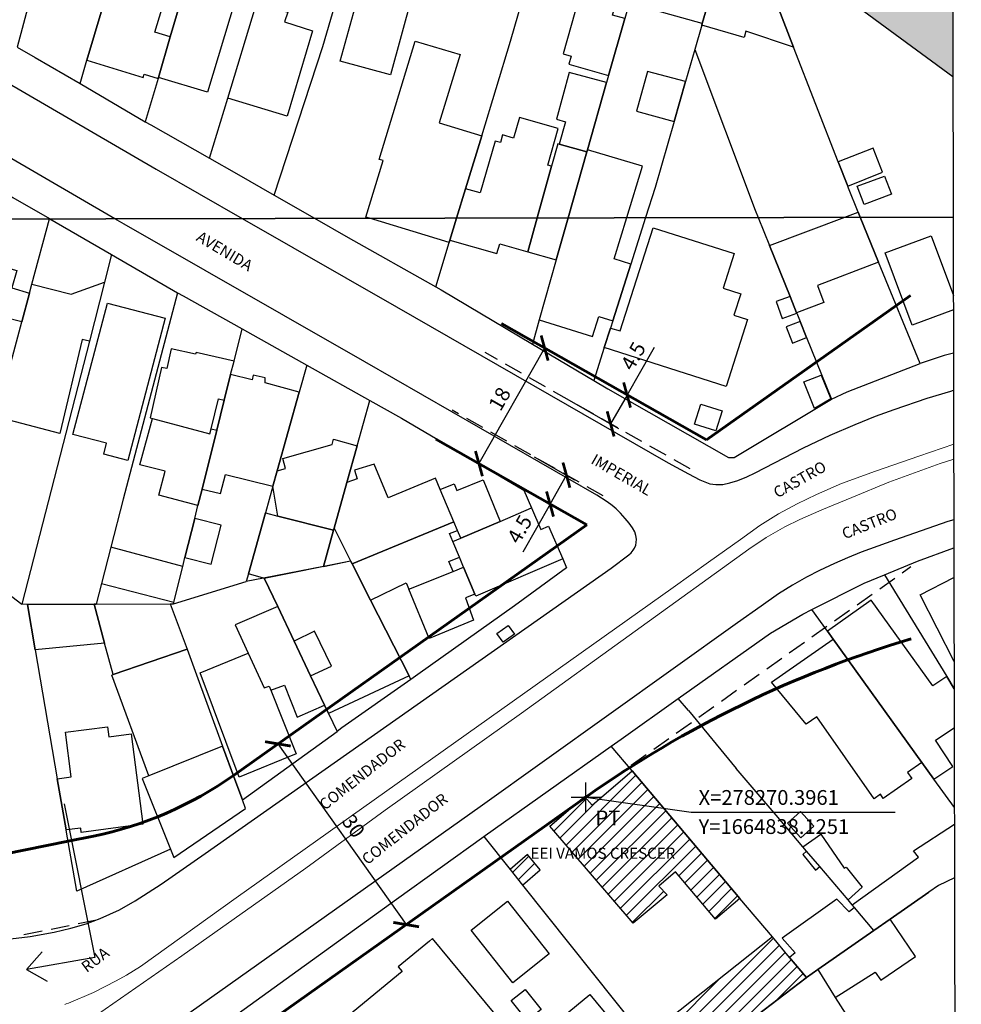
# Model space of a CAD drawing. Units: millimetres. Extents: x 275909 to 278323, y 1663249 to 1666025.
# Drawn here: x 278194 to 278321, y 1664810 to 1664943 of the extents above; entities that cross this region are included whole.
import ezdxf

# ---------------------------------------------------------------- set-up
doc = ezdxf.new("R2010")
doc.units = ezdxf.units.MM
doc.header["$MEASUREMENT"] = 0
doc.header["$PDMODE"] = 2
doc.header["$PDSIZE"] = 2
doc.linetypes.add('DASHED2', pattern=[0.375, 0.25, -0.125])
for name, color, linetype in [('_COORDENADAS_SIRGAS', 7, 'Continuous'), ('_cotas', 7, 'Continuous'), ('_meio fio', 7, 'DASHED2'), ('_textos', 7, 'Continuous'), ('Edificacoes', 2, 'Continuous'), ('Edificacoes_Notaveis_Hatch', 8, 'Continuous'), ('Escola_Publica_Privada', 6, 'Continuous'), ('Muro_Grade', 8, 'Continuous'), ('Parada_Onibus', 231, 'Continuous'), ('Topon_de_Vias', 7, 'Continuous'), ('Topon_Escola_Publica_Privada', 7, 'Continuous'), ('V-AREA_VERDE', 3, 'Continuous')]:
    doc.layers.add(name, color=color, linetype=linetype)
for name, color, linetype, lineweight in [('_traçado por meio fio', 7, 'Continuous', 60), ('_traçado viário por coordenadas', 7, 'Continuous', 60), ('Pavimentacao_Asfaltica_Mfio', 10, 'Continuous', 30), ('Separ_Fisico_Canteiro_Mureta', 10, 'Continuous', 15)]:
    doc.layers.add(name, color=color, linetype=linetype, lineweight=lineweight)
doc.layers.add('Malha', color=7, linetype='Continuous', plot=False)
doc.styles.add('Arial', font='arial.ttf', dxfattribs={"height": 1.5})
doc.styles.get("Standard").update_dxf_attribs({"font": 'arial.ttf'})
doc.dimstyles.new('AEROS UPV', dxfattribs={"dimtxt": 2, "dimasz": 2.5, "dimexe": 1.25, "dimexo": 0.625, "dimtad": 1, "dimdsep": 46, "dimtxsty": 'Standard', "dimblk": 'ARCHTICK', "dimcen": 2.5, "dimadec": 0, "dimazin": 0, "dimtfac": 1, "dimtmove": 0, "dimatfit": 3, "dimfxl": 1, "dimtzin": 0, "dimarcsym": 0})

# ---------------------------------------------------------------- blocks, each defined once
blk = doc.blocks.new('_ArchTick')
at = {"color": 0, "linetype": 'Continuous', "const_width": 0.15}
blk.add_lwpolyline([(-0.5, -0.5), (0.5, 0.5)], dxfattribs=at)
blk = doc.blocks.new('*D149')
at = {"layer": '_cotas', "color": 0, "lineweight": -2, "transparency": 16777216}
for p, q in [((278264.81, 1664898.93), (278255.92, 1664883.28)), ((278268.96, 1664896.57), (278263.72, 1664899.55)), ((278260.07, 1664880.92), (278254.84, 1664883.89))]:
    blk.add_line(p, q, dxfattribs=at)
at = {"layer": 'Defpoints', "color": 0, "transparency": 16777216}
for p in [(278269.5, 1664896.26), (278255.92, 1664883.28), (278260.61, 1664880.61)]:
    blk.add_point(p, dxfattribs=at)
at = {"layer": '_cotas', "color": 0, "lineweight": -2, "transparency": 16777216, "xscale": 2.5, "yscale": 2.5, "zscale": 2.5}
for p, rotation in [((278264.81, 1664898.93), 60.40586468205873), ((278255.92, 1664883.28), 240.4058646820587)]:
    blk.add_blockref('_ArchTick', p, dxfattribs=dict(at, rotation=rotation))
at = {"layer": '_cotas', "color": 0, "transparency": 16777216, "insert": (278258.94, 1664891.92), "char_height": 2, "attachment_point": 5, "rotation": 60.4059}
blk.add_mtext('18', dxfattribs=at)
blk = doc.blocks.new('*D150')
at = {"layer": '_cotas', "color": 0, "lineweight": -2, "transparency": 16777216}
for p, q in [((278263.38, 1664884.22), (278268.85, 1664881.11)), ((278265.54, 1664877.81), (278267.76, 1664881.73)), ((278261.16, 1664880.3), (278266.63, 1664877.2)), ((278265.54, 1664877.81), (278261.84, 1664871.3))]:
    blk.add_line(p, q, dxfattribs=at)
at = {"layer": 'Defpoints', "color": 0, "transparency": 16777216}
for p in [(278262.84, 1664884.52), (278267.76, 1664881.73), (278260.61, 1664880.61)]:
    blk.add_point(p, dxfattribs=at)
at = {"layer": '_cotas', "color": 0, "lineweight": -2, "transparency": 16777216, "xscale": 2.5, "yscale": 2.5, "zscale": 2.5}
for p, rotation in [((278267.76, 1664881.73), 60.40586467513099), ((278265.54, 1664877.81), 240.405864675131)]:
    blk.add_blockref('_ArchTick', p, dxfattribs=dict(at, rotation=rotation))
at = {"layer": '_cotas', "color": 0, "transparency": 16777216, "insert": (278261.65, 1664874.28), "char_height": 2, "attachment_point": 5, "rotation": 60.4059}
blk.add_mtext('4.5', dxfattribs=at)
blk = doc.blocks.new('*D151')
at = {"layer": '_cotas', "color": 0, "lineweight": -2, "transparency": 16777216}
for p, q in [((278275.97, 1664892.57), (278279.69, 1664899.06)), ((278270.05, 1664895.95), (278277.06, 1664891.94)), ((278267.81, 1664892.05), (278274.82, 1664888.04)), ((278275.97, 1664892.57), (278273.74, 1664888.66))]:
    blk.add_line(p, q, dxfattribs=at)
at = {"layer": 'Defpoints', "color": 0, "transparency": 16777216}
for p in [(278269.5, 1664896.26), (278267.27, 1664892.36), (278273.74, 1664888.66)]:
    blk.add_point(p, dxfattribs=at)
at = {"layer": '_cotas', "color": 0, "lineweight": -2, "transparency": 16777216, "xscale": 2.5, "yscale": 2.5, "zscale": 2.5}
for p, rotation in [((278275.97, 1664892.57), 60.24378883525934), ((278273.74, 1664888.66), 240.2437888352594)]:
    blk.add_blockref('_ArchTick', p, dxfattribs=dict(at, rotation=rotation))
at = {"layer": '_cotas', "color": 0, "transparency": 16777216, "insert": (278277.03, 1664897.72), "char_height": 2, "attachment_point": 5, "rotation": 60.2438}
blk.add_mtext('4.5', dxfattribs=at)
blk = doc.blocks.new('*D152')
at = {"layer": '_cotas', "color": 0, "lineweight": -2, "transparency": 16777216}
for p, q in [((278227.53, 1664844.5), (278229.73, 1664846.06)), ((278228.71, 1664845.34), (278246.07, 1664820.87)), ((278244.89, 1664820.03), (278247.09, 1664821.59))]:
    blk.add_line(p, q, dxfattribs=at)
at = {"layer": 'Defpoints', "color": 0, "transparency": 16777216}
for p in [(278227.02, 1664844.14), (278244.38, 1664819.67), (278246.07, 1664820.87)]:
    blk.add_point(p, dxfattribs=at)
at = {"layer": '_cotas', "color": 0, "lineweight": -2, "transparency": 16777216, "xscale": 2.5, "yscale": 2.5, "zscale": 2.5}
for p, rotation in [((278228.71, 1664845.34), 125.3480059535846), ((278246.07, 1664820.87), 305.3480059535847)]:
    blk.add_blockref('_ArchTick', p, dxfattribs=dict(at, rotation=rotation))
at = {"layer": '_cotas', "color": 0, "transparency": 16777216, "insert": (278238.73, 1664834.06), "char_height": 2, "attachment_point": 5, "rotation": 305.348}
blk.add_mtext('30', dxfattribs=at)

msp = doc.modelspace()

# ---------------------------------------------------------------- hatches: boundary and pattern name
at = {"layer": 'Edificacoes_Notaveis_Hatch'}
h = msp.add_hatch(dxfattribs=at)
h.set_pattern_fill('ANSI31', color=256, scale=10)
h.paths.add_polyline_path([(278276.647, 1664841.692), (278291.252, 1664824.39), (278287.921, 1664821.6), (278282.507, 1664828.035), (278280.246, 1664826.087), (278281.399, 1664824.92), (278276.794, 1664821.07), (278265.502, 1664834.179), (278270.206, 1664838.23), (278271.237, 1664837.033)])
h = msp.add_hatch(dxfattribs=at)
h.set_pattern_fill('ANSI31', color=256, scale=10)
h.paths.add_polyline_path([(278261.835, 1664826.19), (278260.139, 1664828.32), (278262.514, 1664830.364), (278264.207, 1664828.271)])
h = msp.add_hatch(dxfattribs=at)
h.set_pattern_fill('ANSI31', color=256, scale=10)
h.paths.add_polyline_path([(278281.297, 1664801.743), (278278.34, 1664805.457), (278295.63, 1664819.204), (278297.972, 1664816.43), (278300.258, 1664813.722), (278300.195, 1664813.678), (278292.641, 1664807.881), (278291.812, 1664808.898), (278289.311, 1664806.901), (278290.091, 1664805.925), (278282.565, 1664800.15)])
at = {"layer": 'V-AREA_VERDE', "lineweight": -3}
h = msp.add_hatch(dxfattribs=at)
h.set_pattern_fill('AR-SAND', color=256, scale=2, angle=-0.00017, style=0)
h.set_pattern_definition([(37.49982743, (0, 0), (-0.125975109, 3.8536479175), [0, -3.04, 0, -3.4, 0, -3.25]), (7.49982743, (0, 0), (3.539570411, 5.64428147), [0, -1.64, 0, -2.74, 0, -1.05]), (327.49982743, (-2.46, 7e-06), (6.2282837576, 0.011299348), [0, -1, 0, -3.6, 0, -4.7]), (317.49982743, (-2.46, 7e-06), (6.012258496, 1.755333021), [0, -0.5, 0, -2.36, 0, -2.7])])
h.paths.add_polyline_path([(278320.074, 1664935.644), (278319.898, 1665024.995), (278305.746, 1665034.665), (278303.146, 1665030.884), (278276.185, 1665050.584), (278276.895, 1665052.284), (278173.404, 1665120.171), (278167.094, 1665124.881), (278159.894, 1665115.871), (278161.144, 1665114.781), (278120.495, 1665071.43), (278117.445, 1665074.08), (278100.785, 1665057.579), (278066.521, 1665023.218), (278046.597, 1665010.878), (278016.648, 1664977.067), (278010.898, 1664966.777), (277999.399, 1664955.267), (277980.499, 1664935.476), (277996.239, 1664926.027), (278001.389, 1664931.227), (278018.848, 1664949.177), (278030.188, 1664961.247), (278036.108, 1664967.908), (278041.448, 1664969.458), (278066.997, 1664988.378), (278076.597, 1665006.869), (278077.547, 1665005.679), (278106.896, 1665027.779), (278133.946, 1665030.13), (278160.395, 1665018.281), (278174.996, 1665014.681), (278201.597, 1665004.852), (278231.784, 1664990.934), (278249.367, 1664982.283), (278259.687, 1664977.803), (278271.267, 1664971.074), (278291.048, 1664956.984)])

# ---------------------------------------------------------------- linework, layer by layer
at = {"layer": '_COORDENADAS_SIRGAS'}
msp.add_lwpolyline([(278270.396, 1664838.125), (278284.663, 1664836.098), (278312.249, 1664836.098)], dxfattribs=at)
at = {"layer": '_meio fio', "ltscale": 10}
for p, q in [((278284.499, 1664882.572), (278256.75, 1664898.331)), ((278272.736, 1664878.902), (278252.306, 1664890.506)), ((278204.142, 1664821.453), (278193.302, 1664819.257))]:
    msp.add_line(p, q, dxfattribs=at)
at = {"layer": '_textos', "linetype": 'DASHED2', "ltscale": 10}
msp.add_line((278270.396, 1664838.125), (278314.393, 1664869.332), dxfattribs=at)
at = {"layer": '_textos'}
for p, q in [((278199.784, 1664837.231), (278203.955, 1664816.414)), ((278194.688, 1664814.77), (278196.785, 1664817.192)), ((278203.955, 1664816.414), (278194.688, 1664814.77)), ((278194.688, 1664814.77), (278197.49, 1664813.217))]:
    msp.add_line(p, q, dxfattribs=at)
msp.add_point((278270.396, 1664838.125), dxfattribs=at)
at = {"layer": '_traçado por meio fio'}
for p, q in [((278286.721, 1664886.485), (278258.973, 1664902.244)), ((278270.514, 1664874.989), (278250.083, 1664886.593)), ((278200.315, 1664832.156), (278191.672, 1664830.405))]:
    msp.add_line(p, q, dxfattribs=at)
at = {"layer": '_traçado viário por coordenadas'}
for p, q in [((278270.514, 1664874.989), (278222.685, 1664841.064)), ((278270.396, 1664838.125), (278204.961, 1664791.712)), ((278200.315, 1664832.156), (278203.733, 1664832.852))]:
    msp.add_line(p, q, dxfattribs=at)
msp.add_lwpolyline([(278286.721, 1664886.485), (278314.32, 1664906.06)], dxfattribs=at)
for centre, radius, start, end in [((278357.177, 1664715.777), 150, 106.56475, 125.34803), ((278193.758, 1664881.847), 50, 281.50738, 305.34801)]:
    msp.add_arc(centre, radius, start, end, dxfattribs=at)
at = {"layer": 'Edificacoes', "flags": 128}
for points in [[(278224.694, 1664951.912), (278222.916, 1664945.987), (278219.193, 1664933.585), (278212.532, 1664935.584), (278214.146, 1664941.048), (278217.715, 1664953.126), (278218.588, 1664952.871), (278219.425, 1664955.661), (278222.355, 1664954.782), (278222.074, 1664953.848), (278225.011, 1664952.967)], [(278287.53, 1664947.661), (278286.148, 1664942.861), (278276.243, 1664945.646), (278278.38, 1664953.182), (278282.783, 1664951.871), (278282.342, 1664950.333), (278287.843, 1664948.75)], [(278208.813, 1664952.29), (278207.373, 1664947.495), (278205.815, 1664947.929), (278202.862, 1664937.889), (278210.472, 1664935.578), (278210.606, 1664936.025), (278212.488, 1664935.436), (278212.532, 1664935.584), (278214.146, 1664941.048), (278212.053, 1664941.693), (278214.739, 1664950.654), (278212.19, 1664951.358)], [(278241.377, 1664950.559), (278247.035, 1664948.991), (278246.409, 1664946.645), (278246.84, 1664946.523), (278243.929, 1664935.941), (278237.142, 1664937.767), (278240.079, 1664948.4), (278240.702, 1664948.228)], [(278275.646, 1664943.541), (278274.005, 1664944.003), (278275.404, 1664948.968), (278270.577, 1664950.328), (278267.315, 1664938.751), (278268.396, 1664938.446), (278268.09, 1664937.361), (278273.464, 1664935.846)], [(278286.148, 1664942.861), (278287.53, 1664947.661), (278296.422, 1664945.03), (278298.512, 1664939.659), (278292.035, 1664941.845), (278291.835, 1664940.998), (278286.09, 1664942.659)], [(278225.678, 1664945.137), (278225.976, 1664946.119), (278228.98, 1664945.225), (278228.853, 1664944.775), (278230.038, 1664944.404), (278229.625, 1664943.088), (278233.415, 1664941.899), (278229.945, 1664930.328), (278221.914, 1664932.751)], [(278270.606, 1664925.767), (278273.189, 1664934.877), (278268.153, 1664936.258), (278266.41, 1664929.902), (278267.634, 1664929.567), (278266.8, 1664926.537), (278270.531, 1664925.502)], [(278283.894, 1664935.032), (278278.731, 1664936.383), (278277.256, 1664930.993), (278282.327, 1664929.588)], [(278305.832, 1664920.843), (278310.553, 1664922.736), (278309.28, 1664925.999), (278304.549, 1664924.142)], [(278311.75, 1664919.783), (278308.047, 1664918.386), (278307.125, 1664920.83), (278310.829, 1664922.226)], [(278273.715, 1664901.619), (278275.037, 1664901.243), (278279.487, 1664915.211), (278290.45, 1664911.719), (278288.961, 1664907.046), (278291.356, 1664906.283), (278290.431, 1664903.381), (278292.283, 1664902.791), (278289.401, 1664893.743), (278272.889, 1664899.016)], [(278183.533, 1664905.22), (278185.234, 1664911.733), (278193.384, 1664909.434), (278192.709, 1664907.067), (278195.083, 1664906.362), (278194.043, 1664902.486), (278191.585, 1664903.116), (278187.968, 1664888.575), (278180.498, 1664890.434), (278183.186, 1664901.228), (278182.539, 1664901.415)], [(278194.043, 1664902.486), (278195.083, 1664906.362), (278195.411, 1664907.586), (278200.723, 1664906.215), (278205.242, 1664907.84), (278203.195, 1664899.85), (278202.213, 1664900.084), (278199.182, 1664887.365), (278190.59, 1664889.614)], [(278213.443, 1664902.975), (278208.382, 1664883.719), (278205.137, 1664884.571), (278205.522, 1664886.039), (278200.963, 1664887.237), (278205.639, 1664905.026)], [(278298.921, 1664903.701), (278298.039, 1664905.89), (278296.13, 1664905.214), (278296.954, 1664902.912), (278298.947, 1664903.637)], [(278299.398, 1664902.52), (278297.503, 1664901.786), (278298.351, 1664899.609), (278300.272, 1664900.354)], [(278219.482, 1664887.301), (278219.662, 1664888.007), (278220.692, 1664892.044), (278221.45, 1664891.872), (278222.315, 1664895.334), (278222.775, 1664897.172), (278217.626, 1664898.338), (278217.572, 1664898.096), (278214.276, 1664898.843), (278213.667, 1664896.155), (278212.976, 1664896.312), (278211.429, 1664889.484), (278211.734, 1664889.401)], [(278221.45, 1664891.872), (278220.432, 1664887.797), (278218.44, 1664879.828), (278220.947, 1664879.23), (278221.596, 1664881.794), (278228.039, 1664880.22), (278228.621, 1664882.308), (278231.589, 1664892.95), (278226.968, 1664894.222), (278226.987, 1664894.892), (278225.377, 1664895.27), (278225.229, 1664894.644), (278222.315, 1664895.334)], [(278301.316, 1664890.756), (278299.902, 1664894.338), (278302.236, 1664895.26), (278303.53, 1664892.033)], [(278285.084, 1664888.645), (278285.93, 1664891.347), (278288.825, 1664890.44), (278287.979, 1664887.738)], [(278211.734, 1664889.401), (278219.482, 1664887.301), (278219.662, 1664888.007), (278220.432, 1664887.797), (278218.44, 1664879.828), (278217.891, 1664877.632), (278212.608, 1664879.012), (278213.432, 1664882.258), (278210.026, 1664883.123)], [(278238.041, 1664880.736), (278236.305, 1664874.524), (278236.229, 1664874.251), (278228.685, 1664876.191), (278228.039, 1664880.22), (278228.621, 1664882.308), (278229.748, 1664882.622), (278229.366, 1664883.992), (278236.055, 1664885.859), (278236.224, 1664886.573), (278239.428, 1664885.701)], [(278236.305, 1664874.524), (278238.553, 1664870.101), (278238.739, 1664869.737), (278252.537, 1664875.393), (278250.692, 1664879.802), (278250.052, 1664881.33), (278243.652, 1664878.632), (278241.727, 1664883.198), (278239.069, 1664882.418), (278239.418, 1664881.228), (278238.041, 1664880.736)], [(278252.537, 1664875.393), (278250.692, 1664879.802), (278252.572, 1664880.566), (278252.944, 1664879.657), (278256.481, 1664881.103), (278258.794, 1664875.465), (278253.461, 1664873.185), (278253.018, 1664874.242)], [(278253.461, 1664873.185), (278258.794, 1664875.465), (278263.042, 1664877.281), (278264.283, 1664874.378), (278265.349, 1664874.834), (278267.254, 1664870.379), (278255.482, 1664865.347), (278255.382, 1664865.586), (278253.84, 1664869.258), (278253.269, 1664870.618), (278252.384, 1664872.725)], [(278216.127, 1664870.573), (278219.685, 1664869.683), (278221.01, 1664874.964), (278217.446, 1664875.85)], [(278227.033, 1664876.616), (278228.685, 1664876.191), (278236.229, 1664874.251), (278234.866, 1664869.371), (278226.749, 1664867.762), (278224.726, 1664868.341)], [(278252.384, 1664872.725), (278251.938, 1664873.806), (278253.018, 1664874.242), (278252.537, 1664875.393), (278238.739, 1664869.737), (278241.247, 1664864.801), (278246.07, 1664867.138), (278246.414, 1664866.304), (278252.427, 1664868.696), (278251.839, 1664870.027), (278253.269, 1664870.618)], [(278215.822, 1664869.351), (278206.091, 1664871.976), (278204.831, 1664867.065), (278214.615, 1664864.521)], [(278235.023, 1664850.569), (278233.14, 1664854.536), (278235.943, 1664855.881), (278233.682, 1664860.593), (278230.901, 1664859.253), (278228.679, 1664863.934), (278226.852, 1664867.783), (278238.553, 1664870.101), (278238.739, 1664869.737), (278241.247, 1664864.801), (278246.457, 1664854.549), (278235.551, 1664849.458)], [(278246.414, 1664866.304), (278252.427, 1664868.696), (278253.84, 1664869.258), (278255.382, 1664865.586), (278254.099, 1664865.09), (278255.174, 1664862.081), (278249.173, 1664859.61)], [(278203.824, 1664864.244), (278205.263, 1664858.962), (278195.857, 1664858.053), (278194.822, 1664864.191)], [(278204.107, 1664864.245), (278214.146, 1664864.304), (278216.411, 1664858.149), (278206.422, 1664854.711), (278205.263, 1664858.962), (278203.824, 1664864.244)], [(278227.772, 1664852.626), (278229.616, 1664853.304), (278231.312, 1664848.939), (278235.023, 1664850.569), (278233.14, 1664854.536), (278230.901, 1664859.253), (278228.679, 1664863.934), (278222.935, 1664861.466), (278224.693, 1664857.64), (278226.868, 1664852.905), (278227.544, 1664853.173)], [(278303.861, 1664859.497), (278315.885, 1664842.804), (278313.939, 1664841.482), (278314.514, 1664840.659), (278310.651, 1664837.961), (278310.265, 1664838.513), (278309.398, 1664837.908), (278301.644, 1664849.013), (278300.199, 1664848.004), (278295.509, 1664853.7)], [(278217.503, 1664855.182), (278221.234, 1664845.04), (278211.23, 1664840.997), (278206.254, 1664854.653), (278206.422, 1664854.711), (278216.411, 1664858.149)], [(278218.176, 1664854.971), (278224.693, 1664857.64), (278226.868, 1664852.905), (278227.544, 1664853.173), (278227.772, 1664852.626), (278231.188, 1664843.968), (278223.468, 1664840.846)], [(278198.821, 1664840.617), (278200.75, 1664840.871), (278199.958, 1664846.906), (278205.648, 1664847.653), (278205.826, 1664846.3), (278208.842, 1664846.696), (278210.45, 1664834.447), (278202.095, 1664833.35), (278202.017, 1664833.942), (278200.032, 1664833.681)], [(278214.156, 1664831.078), (278214.603, 1664829.959), (278224.344, 1664836.588), (278223.91, 1664837.768), (278222.893, 1664840.533), (278221.234, 1664845.04), (278211.23, 1664840.997), (278210.336, 1664840.636)], [(278301.229, 1664834.207), (278299.487, 1664832.628), (278297.688, 1664834.614), (278299.431, 1664836.192)], [(278305.877, 1664824.24), (278302.063, 1664828.714), (278300.272, 1664830.815), (278299.764, 1664831.411), (278302.189, 1664833.102), (278305.351, 1664828.501), (278305.621, 1664828.661), (278307.782, 1664825.92)], [(278299.738, 1664830.351), (278301.479, 1664828.251), (278302.063, 1664828.714), (278300.272, 1664830.815)], [(278259.769, 1664824.021), (278265.406, 1664816.891), (278260.491, 1664813.006), (278254.854, 1664820.135)], [(278306.764, 1664823.184), (278306.011, 1664822.578), (278304.36, 1664824.329), (278296.977, 1664819.047), (278298.718, 1664817.026), (278297.972, 1664816.43), (278300.258, 1664813.722), (278301.766, 1664814.772), (278309.379, 1664820.071)], [(278309.379, 1664820.071), (278301.766, 1664814.772), (278304.154, 1664811.021), (278309.556, 1664814.422), (278310.298, 1664813.336), (278315.013, 1664816.555), (278311.57, 1664821.597)], [(278249.21, 1664818.617), (278245, 1664815.143), (278245.525, 1664814.508), (278236.601, 1664807.144), (278241.985, 1664800.619), (278243.865, 1664802.171), (278252.27, 1664791.986), (278263.962, 1664801.635), (278249.65, 1664818.98)], [(278262.171, 1664812.083), (278264.33, 1664809.36), (278262.458, 1664807.876), (278260.299, 1664810.599)], [(278271.066, 1664801.829), (278266.299, 1664807.566), (278270.92, 1664811.405), (278275.687, 1664805.668)]]:
    msp.add_lwpolyline(points, close=True, dxfattribs=at)
for points in [[(278241.087, 1664916.516), (278240.622, 1664916.657), (278242.942, 1664924.309), (278242.418, 1664924.468), (278247.281, 1664940.502), (278253.359, 1664938.659), (278250.558, 1664929.422), (278256.295, 1664927.683), (278254.105, 1664920.499)], [(278263.806, 1664916.561), (278265.75, 1664923.557), (278265.228, 1664923.704), (278266.65, 1664928.663), (278261.417, 1664930.163), (278260.611, 1664927.35), (278259.115, 1664927.779), (278258.819, 1664926.748), (278258.119, 1664926.948), (278256.105, 1664919.926), (278254.105, 1664920.499), (278252.898, 1664916.539)], [(278267.998, 1664916.569), (278270.531, 1664925.502), (278266.8, 1664926.537), (278266.594, 1664926.594), (278265.75, 1664923.557)], [(278270.531, 1664925.502), (278267.998, 1664916.569)], [(278275.932, 1664916.585), (278278.074, 1664923.536), (278270.606, 1664925.767), (278270.531, 1664925.502)], [(278265.75, 1664923.557), (278263.806, 1664916.561)], [(278254.105, 1664920.499), (278252.898, 1664916.539)], [(278305.447, 1664916.644), (278307.261, 1664917.327), (278307.538, 1664916.648)], [(278252.898, 1664916.539), (278251.985, 1664913.544), (278251.891, 1664913.235), (278241.087, 1664916.516)], [(278251.985, 1664913.544), (278258.354, 1664911.723), (278258.733, 1664913.046), (278262.528, 1664911.964), (278263.806, 1664916.561)], [(278252.898, 1664916.539), (278251.985, 1664913.544)], [(278263.806, 1664916.561), (278262.528, 1664911.964), (278266.387, 1664910.891), (278267.998, 1664916.569)], [(278267.998, 1664916.569), (278266.387, 1664910.891), (278264.077, 1664902.745), (278271.304, 1664900.517), (278272.131, 1664903.2), (278274.031, 1664902.614), (278276.467, 1664910.291), (278274.208, 1664910.993), (278275.932, 1664916.585)], [(278298.039, 1664905.89), (278295.249, 1664912.805), (278305.447, 1664916.644)], [(278307.538, 1664916.648), (278310.018, 1664910.567), (278301.722, 1664907.412), (278302.601, 1664905.103), (278298.921, 1664903.701), (278298.039, 1664905.89)], [(278314.535, 1664902.02), (278310.893, 1664911.83), (278317.129, 1664914.145), (278320.133, 1664906.055)], [(278320.136, 1664904.099), (278314.535, 1664902.02)], [(278320.23, 1664856.501), (278315.639, 1664865.514), (278320.208, 1664867.851)], [(278320.238, 1664852.808), (278319.234, 1664854.448), (278317.333, 1664853.186), (278309.011, 1664864.807), (278303.081, 1664860.58), (278303.861, 1664859.497), (278315.885, 1664842.804)], [(278315.885, 1664842.804), (278317.495, 1664840.57), (278320.08, 1664842.285), (278317.734, 1664845.821), (278320.248, 1664847.489)], [(278309.379, 1664820.071), (278306.764, 1664823.184), (278306.455, 1664823.552), (278315.425, 1664830.011), (278314.724, 1664830.852), (278320.274, 1664834.465)], [(278320.288, 1664827.198), (278318.136, 1664826.168), (278316.808, 1664825.243), (278311.57, 1664821.597), (278309.379, 1664820.071)]]:
    msp.add_lwpolyline(points, dxfattribs=at)
at = {"layer": 'Escola_Publica_Privada', "flags": 128}
for points in [[(278276.647, 1664841.692), (278291.252, 1664824.39), (278287.921, 1664821.6), (278282.507, 1664828.035), (278280.246, 1664826.087), (278281.399, 1664824.92), (278276.794, 1664821.07), (278265.502, 1664834.179), (278270.206, 1664838.23), (278271.237, 1664837.033)], [(278261.835, 1664826.19), (278264.207, 1664828.271), (278262.514, 1664830.364), (278260.139, 1664828.32)], [(278281.297, 1664801.743), (278282.565, 1664800.15), (278290.091, 1664805.925), (278289.311, 1664806.901), (278291.812, 1664808.898), (278292.641, 1664807.881), (278300.195, 1664813.678), (278300.258, 1664813.722), (278297.972, 1664816.43), (278295.63, 1664819.204), (278278.34, 1664805.457)]]:
    msp.add_lwpolyline(points, close=True, dxfattribs=at)
at = {"layer": 'Malha', "flags": 128}
for points in [[(277837.218, 1665469.986), (278319.019, 1665470.946), (278320.112, 1664916.673), (277838.335, 1664915.713), (277837.218, 1665469.986)], [(277838.335, 1664915.713), (278320.112, 1664916.673), (278321.204, 1664362.4), (277839.452, 1664361.44), (277838.335, 1664915.713)]]:
    msp.add_lwpolyline(points, close=True, dxfattribs=at)
at = {"layer": 'Muro_Grade', "flags": 128}
for points in [[(278209.942, 1665000.373), (278209.819, 1664999.941), (278209.436, 1664998.588), (278208.369, 1664994.827), (278208.218, 1664994.296), (278206.086, 1664986.774), (278204.54, 1664981.033), (278203.164, 1664975.926), (278201.114, 1664968.312), (278196.368, 1664950.689), (278193.404, 1664939.682)], [(278201.932, 1664934.728), (278202.862, 1664937.889), (278205.815, 1664947.929), (278207.226, 1664952.728), (278209.127, 1664959.193), (278211.594, 1664967.579), (278213.162, 1664972.862), (278213.225, 1664973.077), (278213.91, 1664975.383), (278214.809, 1664978.414), (278218.516, 1664990.905), (278219.95, 1664995.736)], [(278229.209, 1664991.259), (278220.527, 1664962.634), (278220.426, 1664962.302), (278218.73, 1664956.561), (278217.715, 1664953.126), (278214.146, 1664941.048), (278212.532, 1664935.584), (278212.488, 1664935.436), (278210.756, 1664929.575)], [(278219.448, 1664924.635), (278221.914, 1664932.751), (278225.678, 1664945.137), (278225.976, 1664946.119), (278226.387, 1664947.469), (278227.408, 1664951.085), (278228.222, 1664953.965), (278230.053, 1664960.445), (278230.629, 1664962.484), (278237.612, 1664987.196)], [(278228.223, 1664919.627), (278234.777, 1664939.741), (278245.066, 1664974.946)], [(278252.898, 1664916.539), (278254.105, 1664920.499), (278256.295, 1664927.683), (278260.191, 1664940.465), (278267.002, 1664964.074)], [(278279.589, 1664957.443), (278278.38, 1664953.182), (278276.243, 1664945.646), (278275.646, 1664943.541), (278273.464, 1664935.846), (278273.189, 1664934.877), (278270.606, 1664925.767), (278270.531, 1664925.502), (278267.998, 1664916.569)], [(278288.929, 1664952.522), (278287.843, 1664948.75), (278287.53, 1664947.661), (278286.148, 1664942.861), (278286.09, 1664942.659), (278285.143, 1664939.371)], [(278307.538, 1664916.648), (278307.261, 1664917.327), (278305.934, 1664920.581), (278305.832, 1664920.843), (278304.549, 1664924.142), (278298.512, 1664939.659), (278296.422, 1664945.03), (278294.688, 1664949.488), (278288.929, 1664952.522)], [(278193.404, 1664939.682), (278195.862, 1664938.273), (278201.932, 1664934.728)], [(278285.143, 1664939.371), (278283.894, 1664935.032), (278282.327, 1664929.588), (278279.765, 1664920.686), (278278.465, 1664916.59)], [(278285.143, 1664939.371), (278293.315, 1664917.6), (278293.71, 1664916.621)], [(278201.932, 1664934.728), (278210.756, 1664929.575)], [(278210.756, 1664929.575), (278211.49, 1664929.146), (278219.448, 1664924.635)], [(278219.448, 1664924.635), (278223.123, 1664922.551), (278228.223, 1664919.627)], [(278187.955, 1664922.152), (278192.818, 1664919.326), (278197.789, 1664916.452)], [(278228.223, 1664919.627), (278233.677, 1664916.501)], [(278185.529, 1664870.746), (278186.628, 1664874.842), (278188.924, 1664883.403), (278190.59, 1664889.614), (278194.043, 1664902.486), (278195.083, 1664906.362), (278195.411, 1664907.586), (278197.783, 1664916.429)], [(278197.783, 1664916.429), (278197.789, 1664916.452)], [(278197.789, 1664916.452), (278197.828, 1664916.43)], [(278197.828, 1664916.43), (278206.203, 1664911.588)], [(278233.677, 1664916.501), (278238.222, 1664913.895), (278250.064, 1664907.241)], [(278250.064, 1664907.241), (278251.891, 1664913.235), (278251.985, 1664913.544), (278252.898, 1664916.539)], [(278267.998, 1664916.569), (278266.387, 1664910.891), (278264.077, 1664902.745), (278263.151, 1664899.478)], [(278278.465, 1664916.59), (278276.467, 1664910.291), (278274.031, 1664902.614), (278273.715, 1664901.619), (278272.889, 1664899.016), (278271.466, 1664894.53)], [(278293.71, 1664916.621), (278295.249, 1664912.805), (278298.039, 1664905.89), (278298.921, 1664903.701), (278298.947, 1664903.637), (278299.398, 1664902.52), (278300.272, 1664900.354), (278303.632, 1664892.024)], [(278315.618, 1664896.836), (278310.018, 1664910.567), (278307.538, 1664916.648)], [(278206.203, 1664911.588), (278205.242, 1664907.84), (278203.195, 1664899.85), (278194.071, 1664864.244)], [(278206.203, 1664911.588), (278215.141, 1664906.422)], [(278215.141, 1664906.422), (278207.76, 1664878.479), (278206.091, 1664871.976), (278204.831, 1664867.065), (278204.107, 1664864.245)], [(278215.141, 1664906.422), (278215.892, 1664905.987), (278223.863, 1664901.525)], [(278250.064, 1664907.241), (278250.796, 1664906.83), (278263.151, 1664899.478)], [(278214.561, 1664864.307), (278214.615, 1664864.521), (278215.822, 1664869.351), (278216.127, 1664870.573), (278217.446, 1664875.85), (278217.891, 1664877.632), (278218.44, 1664879.828), (278220.432, 1664887.797), (278221.45, 1664891.872), (278222.315, 1664895.334), (278222.775, 1664897.172), (278223.863, 1664901.525)], [(278223.863, 1664901.525), (278232.614, 1664896.625)], [(278263.151, 1664899.478), (278271.466, 1664894.53)], [(278320.148, 1664898.228), (278318.907, 1664897.943), (278315.618, 1664896.836)], [(278232.614, 1664896.625), (278231.589, 1664892.95), (278228.621, 1664882.308), (278228.039, 1664880.22), (278227.033, 1664876.616), (278224.726, 1664868.341), (278224.436, 1664867.304)], [(278232.614, 1664896.625), (278241.146, 1664891.848)], [(278303.632, 1664892.024), (278305.771, 1664892.981), (278315.618, 1664896.836)], [(278271.466, 1664894.53), (278273.357, 1664893.404), (278289.69, 1664884.101), (278290.454, 1664884.101), (278303.632, 1664892.024)], [(278236.305, 1664874.524), (278238.041, 1664880.736), (278239.428, 1664885.701), (278241.146, 1664891.848)], [(278241.146, 1664891.848), (278245.416, 1664889.457), (278262.01, 1664879.696), (278263.042, 1664877.281), (278264.283, 1664874.378), (278265.349, 1664874.834), (278267.254, 1664870.379), (278267.768, 1664869.176), (278260.732, 1664864.021), (278247.634, 1664854.709), (278246.707, 1664854.057)], [(278234.866, 1664869.371), (278236.229, 1664874.251), (278236.305, 1664874.524)], [(278310.798, 1664868.231), (278315.265, 1664870.095), (278320.2, 1664871.899)], [(278185.529, 1664870.746), (278187.222, 1664869.457), (278194.071, 1664864.244)], [(278234.866, 1664869.371), (278226.749, 1664867.762), (278224.436, 1664867.304)], [(278234.866, 1664869.371), (278238.553, 1664870.101)], [(278246.707, 1664854.057), (278246.457, 1664854.549), (278241.247, 1664864.801), (278238.739, 1664869.737), (278238.553, 1664870.101)], [(278226.852, 1664867.783), (278228.679, 1664863.934), (278230.901, 1664859.253), (278233.14, 1664854.536), (278235.023, 1664850.569), (278235.551, 1664849.458), (278236.714, 1664847.011)], [(278300.96, 1664863.525), (278308.066, 1664867.091), (278310.798, 1664868.231)], [(278310.798, 1664868.231), (278319.234, 1664854.448), (278320.238, 1664852.808)], [(278214.561, 1664864.307), (278224.436, 1664867.304)], [(278194.822, 1664864.191), (278194.071, 1664864.244)], [(278204.107, 1664864.245), (278203.824, 1664864.244), (278194.822, 1664864.191)], [(278194.822, 1664864.191), (278195.857, 1664858.053), (278198.821, 1664840.617), (278200.032, 1664833.681), (278200.034, 1664833.673)], [(278204.107, 1664864.245), (278214.146, 1664864.304)], [(278214.146, 1664864.304), (278214.561, 1664864.307)], [(278214.146, 1664864.304), (278216.411, 1664858.149), (278217.503, 1664855.182), (278221.234, 1664845.04), (278222.893, 1664840.533), (278223.91, 1664837.768), (278236.714, 1664847.011)], [(278273.825, 1664845.035), (278275.183, 1664845.996), (278282.899, 1664851.468), (278295.369, 1664860.313), (278299.745, 1664862.914), (278300.96, 1664863.525)], [(278320.269, 1664836.718), (278317.495, 1664840.57), (278315.885, 1664842.804), (278303.861, 1664859.497), (278303.081, 1664860.58), (278300.96, 1664863.525)], [(278246.707, 1664854.057), (278237.384, 1664847.495), (278236.714, 1664847.011)], [(278284.269, 1664849.857), (278282.899, 1664851.468)], [(278284.269, 1664849.857), (278290.755, 1664841.996)], [(278256.561, 1664832.815), (278256.748, 1664832.949), (278273.825, 1664845.035)], [(278300.258, 1664813.722), (278297.972, 1664816.43), (278295.63, 1664819.204), (278291.252, 1664824.39), (278276.647, 1664841.692), (278273.825, 1664845.035)], [(278309.379, 1664820.071), (278306.764, 1664823.184), (278306.455, 1664823.552), (278305.877, 1664824.24), (278302.063, 1664828.714), (278300.272, 1664830.815), (278299.764, 1664831.411), (278296.139, 1664835.671), (278290.755, 1664841.996)], [(278214.156, 1664831.078), (278201.48, 1664825.39), (278200.034, 1664833.673)], [(278244.746, 1664824.292), (278256.561, 1664832.815)], [(278256.561, 1664832.815), (278260.139, 1664828.32), (278261.835, 1664826.19), (278277.643, 1664806.332), (278278.34, 1664805.457), (278281.297, 1664801.743), (278282.565, 1664800.15)], [(278320.288, 1664827.198), (278318.136, 1664826.168), (278316.808, 1664825.243)], [(278309.379, 1664820.071), (278311.57, 1664821.597), (278316.808, 1664825.243)], [(278233.846, 1664789.953), (278233.383, 1664790.509), (278221.804, 1664804.431), (278220.083, 1664806.499), (278244.746, 1664824.292)], [(278309.379, 1664820.071), (278301.766, 1664814.772)], [(278301.766, 1664814.772), (278300.258, 1664813.722)], [(278301.766, 1664814.772), (278304.154, 1664811.021), (278313.431, 1664796.453)], [(278300.258, 1664813.722), (278300.195, 1664813.678), (278292.641, 1664807.881), (278290.091, 1664805.925), (278282.565, 1664800.15)]]:
    msp.add_lwpolyline(points, dxfattribs=at)
at = {"layer": 'Parada_Onibus', "flags": 128}
msp.add_lwpolyline([(278260.718, 1664860.212), (278259.191, 1664859.1), (278258.338, 1664860.27), (278259.866, 1664861.383)], close=True, dxfattribs=at)
at = {"layer": 'Pavimentacao_Asfaltica_Mfio', "flags": 128}
for points in [[(278103.751, 1664950.994), (278109.127, 1664953.012), (278113.019, 1664954.374), (278116.971, 1664955.376), (278120.936, 1664956.095), (278126.118, 1664956.565), (278131.027, 1664956.614), (278136.465, 1664956.174), (278142.567, 1664955.515), (278149.791, 1664954.389), (278154.074, 1664953.477), (278157.693, 1664952.479), (278161.02, 1664951.358), (278164.446, 1664949.953), (278170.72, 1664947.145), (278178.126, 1664943.03), (278186.083, 1664938.343), (278212.217, 1664923.154), (278223.874, 1664916.481)], [(278206.635, 1664916.447), (278181.738, 1664930.917)], [(278190.929, 1664818.777), (278195.194, 1664819.268), (278198.445, 1664819.861), (278200.696, 1664820.364), (278202.752, 1664820.965), (278204.635, 1664821.68), (278207.25, 1664822.889), (278209.37, 1664824.097), (278212.915, 1664826.34), (278218.875, 1664830.486), (278273.828, 1664869.111), (278276.2, 1664870.929), (278276.515, 1664871.222), (278276.776, 1664871.547), (278276.993, 1664871.85), (278277.145, 1664872.229), (278277.221, 1664872.597), (278277.222, 1664873.042), (278277.15, 1664873.543), (278277.006, 1664874.04), (278276.703, 1664874.593), (278276.258, 1664875.211), (278275.717, 1664875.872), (278275.089, 1664876.567), (278274.472, 1664877.175), (278273.941, 1664877.608), (278273.27, 1664878.118), (278271.878, 1664878.994), (278240.497, 1664897.053), (278207.918, 1664915.701), (278206.635, 1664916.447)], [(278223.874, 1664916.481), (278244.78, 1664904.515), (278281.51, 1664883.378), (278284.27, 1664881.879), (278285.817, 1664881.074), (278287.169, 1664880.563), (278287.972, 1664880.445), (278288.915, 1664880.467), (278289.869, 1664880.666), (278290.971, 1664881.01), (278292.193, 1664881.508), (278293.319, 1664882.028), (278299.868, 1664885.402), (278303.436, 1664887.121), (278306.831, 1664888.593), (278309.587, 1664889.722), (278312.122, 1664890.629), (278316.575, 1664892.126), (278319.771, 1664893.113), (278320.158, 1664893.213)], [(278320.192, 1664875.69), (278319.387, 1664875.435), (278312.148, 1664872.935), (278307.649, 1664871.286), (278305.822, 1664870.538), (278304.054, 1664869.738), (278302.012, 1664868.81), (278300.253, 1664867.932), (278298.364, 1664866.848), (278296.45, 1664865.635), (278294.096, 1664863.983), (278290.93, 1664861.734)], [(278290.93, 1664861.734), (278256.092, 1664836.815), (278198.654, 1664796.047)]]:
    msp.add_lwpolyline(points, dxfattribs=at)
at = {"layer": 'Separ_Fisico_Canteiro_Mureta', "flags": 128}
for points in [[(278199.87, 1664810.032), (278200.045, 1664810.124), (278200.35, 1664810.246), (278203.768, 1664811.683), (278206.838, 1664813.241), (278208.225, 1664814.027), (278210.108, 1664815.212), (278223.074, 1664824.511), (278282.204, 1664866.494), (278287, 1664869.921), (278291.305, 1664873.018), (278293.942, 1664874.917), (278296.445, 1664876.483), (278298.981, 1664877.847), (278301.617, 1664879.113), (278304.988, 1664880.576), (278309.591, 1664882.273), (278315.464, 1664884.303), (278320.172, 1664885.915)], [(278320.176, 1664883.893), (278318.355, 1664883.307), (278311.392, 1664880.75), (278306.374, 1664878.701), (278302.33, 1664877.047), (278299.345, 1664875.702), (278297.335, 1664874.719), (278294.813, 1664873.285), (278292.427, 1664871.716), (278277.051, 1664860.619), (278261.675, 1664849.496), (278243.207, 1664836.344), (278232.468, 1664828.522), (278215.709, 1664816.641), (278203.235, 1664807.982)]]:
    msp.add_lwpolyline(points, dxfattribs=at)
at = {"layer": 'V-AREA_VERDE', "lineweight": -3}
msp.add_lwpolyline([(278320.074, 1664935.644), (278291.048, 1664956.984), (278271.267, 1664971.074), (278259.687, 1664977.803), (278249.367, 1664982.283), (278231.784, 1664990.934), (278201.597, 1665004.852), (278174.996, 1665014.681), (278160.395, 1665018.281), (278133.946, 1665030.13), (278106.896, 1665027.779), (278077.547, 1665005.679)], dxfattribs=at)

# ---------------------------------------------------------------- texts
at = {"layer": '_COORDENADAS_SIRGAS'}
for s, p in [('X=278270.3961', (278285.648, 1664837.083)), ('Y=1664838.1251', (278285.648, 1664833.142))]:
    msp.add_text(s, height=2, dxfattribs=at).set_placement(p)
at = {"layer": '_textos', "insert": (278271.69, 1664836.317), "char_height": 2, "width": 21.4241, "attachment_point": 1, "rotation": 0.00003}
msp.add_mtext('PT', dxfattribs=at)
at = {"layer": 'Topon_de_Vias', "style": 'Arial'}
for s, rotation, p in [('AVENIDA', 329.07808, (278217.534, 1664913.56)), ('IMPERIAL', 330.05669, (278270.949, 1664883.38)), ('CASTRO', 29.58846, (278296.314, 1664878.565)), ('CASTRO', 21.75615, (278305.418, 1664873.017)), ('COMENDADOR', 38.25603, (278235.063, 1664836.281)), ('COMENDADOR', 38.25603, (278240.817, 1664828.888)), ('RUA', 37.0301, (278202.826, 1664814.311))]:
    msp.add_text(s, height=1.5, rotation=rotation, dxfattribs=at).set_placement(p)
at = {"layer": 'Topon_Escola_Publica_Privada', "style": 'Arial'}
msp.add_text('EEI VAMOS CRESCER', height=1.5, dxfattribs=at).set_placement((278262.904, 1664829.784))

# ---------------------------------------------------------------- dimensions: what is measured, and where the dimension line sits
at = {"layer": '_cotas'}
for p1, p2, distance, picture, middle in [((278269.503, 1664896.263), (278260.614, 1664880.612), -5.396, '*D149', (278258.935, 1664891.915)), ((278227.024, 1664844.142), (278244.38, 1664819.672), 2.068, '*D152', (278238.732, 1664834.056))]:
    dim = msp.add_aligned_dim(p1=p1, p2=p2, distance=distance, dimstyle='AEROS UPV', dxfattribs=at)
    dim.commit()
    dim.dimension.update_dxf_attribs({"geometry": picture, "text_midpoint": middle})
for base, p1, p2, angle, picture, middle in [((278273.739, 1664888.659), (278269.503, 1664896.263), (278267.27, 1664892.357), 240.24379, '*D151', (278278.451, 1664896.9)), ((278267.762, 1664881.727), (278260.614, 1664880.612), (278262.836, 1664884.525), 60.40586, '*D150', (278263.074, 1664873.472))]:
    dim = msp.add_linear_dim(base=base, p1=p1, p2=p2, angle=angle, dimstyle='AEROS UPV', dxfattribs=at)
    dim.commit()
    dim.dimension.update_dxf_attribs({"geometry": picture, "text_midpoint": middle, "dimtype": 161})

doc.saveas('drawing.dxf')
